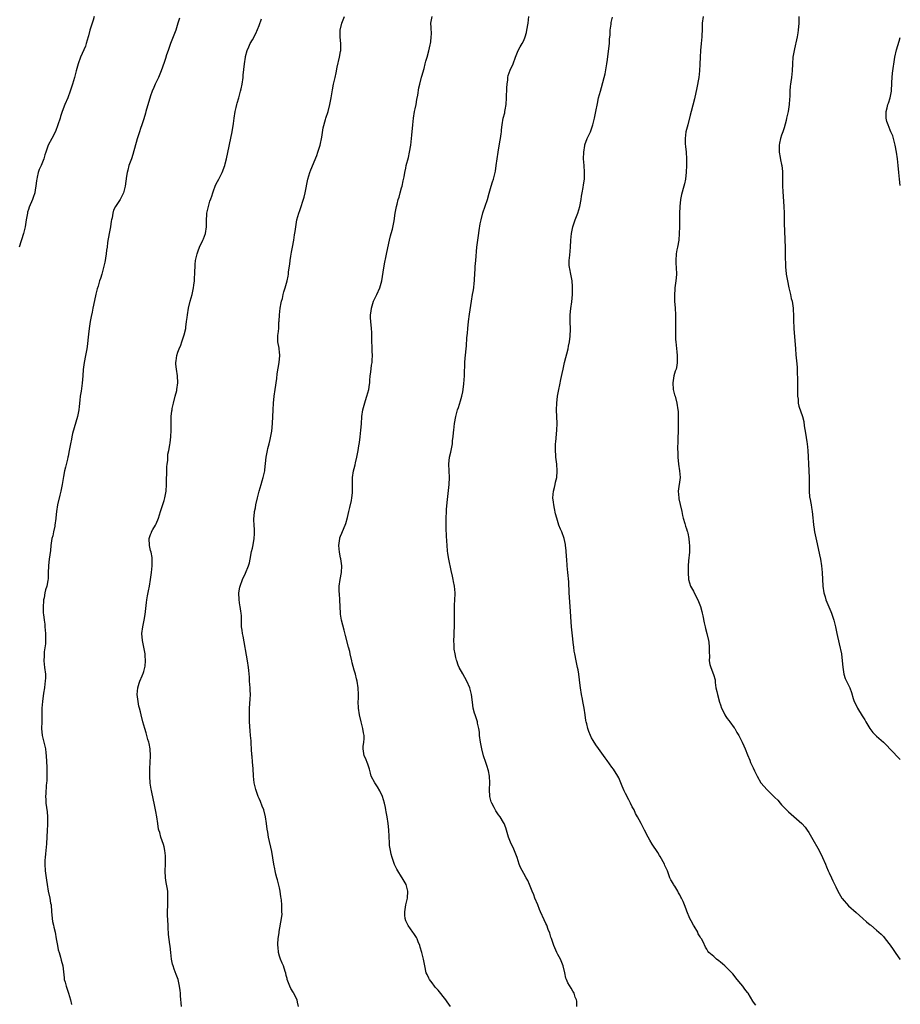
# Model space of a CAD drawing. Units: inches. Extents: x 2637000 to 2640000, y 1509000 to 1512000.
# Drawn here: x 2639740 to 2640000, y 1510120 to 1510410 of the extents above; entities that cross this region are included whole.
import ezdxf

# ---------------------------------------------------------------- set-up
doc = ezdxf.new("R2010")
doc.units = ezdxf.units.IN
doc.header["$MEASUREMENT"] = 0
doc.layers.add('LD26371509_10ft', color=101, linetype='Continuous')

msp = doc.modelspace()

# ---------------------------------------------------------------- linework, layer by layer
at = {"layer": 'LD26371509_10ft'}
for points, elevation in [([(2639762.32, 1510411), (2639762.05, 1510409.94), (2639761.75, 1510409), (2639761.13, 1510407), (2639760.67, 1510405.33), (2639760.59, 1510405), (2639760.02, 1510403), (2639759.76, 1510402.23), (2639758.38, 1510399), (2639757.62, 1510397), (2639757.03, 1510394.97), (2639756.53, 1510393), (2639755.98, 1510391), (2639755.33, 1510389), (2639754.55, 1510387), (2639753.73, 1510385), (2639752.96, 1510383), (2639752.48, 1510381.52), (2639752.29, 1510381), (2639751.65, 1510379), (2639750.93, 1510377.07), (2639749.86, 1510375), (2639748.79, 1510373), (2639748.1, 1510371), (2639747.85, 1510370.15), (2639747.55, 1510369), (2639746.72, 1510367), (2639746.15, 1510365.85), (2639745.86, 1510365), (2639745.59, 1510363.59), (2639745.42, 1510363), (2639745.36, 1510362.64), (2639745.18, 1510361), (2639745, 1510359.84), (2639744.84, 1510359), (2639744.41, 1510357.59), (2639744.15, 1510357), (2639743.22, 1510354.78), (2639743, 1510354.03), (2639742.75, 1510353.25), (2639742.68, 1510353), (2639742.3, 1510351), (2639742, 1510349), (2639741.55, 1510347), (2639740.28, 1510343)], 9830), ([(2639787.47, 1510410.53), (2639787.06, 1510409), (2639786.4, 1510407), (2639785.65, 1510405), (2639784.84, 1510403), (2639784.13, 1510401), (2639783.71, 1510399.71), (2639783.39, 1510398.61), (2639783, 1510397.43), (2639782.14, 1510395), (2639781.33, 1510393), (2639781, 1510392.36), (2639780.36, 1510391), (2639779.93, 1510390.07), (2639779.48, 1510389), (2639779, 1510387.55), (2639777.62, 1510383), (2639777.49, 1510382.51), (2639777, 1510380.83), (2639776.45, 1510379), (2639776.06, 1510377.94), (2639775.76, 1510377), (2639775.07, 1510374.93), (2639773.75, 1510370.25), (2639773.32, 1510369), (2639773, 1510368), (2639772.62, 1510367), (2639772.29, 1510365.71), (2639772.07, 1510365), (2639771.87, 1510363.87), (2639771.5, 1510361), (2639771, 1510359), (2639769.99, 1510357), (2639768.69, 1510355), (2639768.09, 1510353.91), (2639767.82, 1510353), (2639767.62, 1510351.62), (2639767.47, 1510351), (2639767.4, 1510350.6), (2639767.17, 1510349), (2639766.78, 1510347), (2639766.34, 1510344.34), (2639766.2, 1510343), (2639766.03, 1510342.03), (2639765.93, 1510341), (2639765.69, 1510339.69), (2639765.6, 1510339), (2639765.5, 1510338.5), (2639765.15, 1510337), (2639764.6, 1510335), (2639764.26, 1510333.74), (2639763.98, 1510333), (2639763.51, 1510331.51), (2639763.28, 1510330.72), (2639762.86, 1510329.14), (2639762.16, 1510325.84), (2639762, 1510325), (2639761.75, 1510323.75), (2639761.45, 1510322.55), (2639761.17, 1510321), (2639760.86, 1510319), (2639760.66, 1510317.34), (2639760.29, 1510313.71), (2639760.18, 1510313), (2639759.96, 1510311.96), (2639759.81, 1510311), (2639759.43, 1510309), (2639759.16, 1510306.84), (2639759.04, 1510305), (2639758.84, 1510302.84), (2639758.51, 1510300.51), (2639758.27, 1510299), (2639758.13, 1510297.87), (2639757.93, 1510295.93), (2639757.81, 1510295), (2639757.4, 1510293), (2639756, 1510288), (2639755.76, 1510287), (2639755.68, 1510286.32), (2639755.34, 1510285), (2639755, 1510283), (2639754.66, 1510281.34), (2639754.6, 1510281), (2639754.49, 1510280.49), (2639753.9, 1510278.1), (2639753.65, 1510277), (2639753.36, 1510275.36), (2639753.24, 1510274.76), (2639752.96, 1510273), (2639752.54, 1510271), (2639752.2, 1510269.8), (2639751.52, 1510267), (2639751.26, 1510265), (2639751.1, 1510263.1), (2639751.1, 1510262.9), (2639750.81, 1510261), (2639750.72, 1510260.72), (2639750.36, 1510259), (2639750.16, 1510257.84), (2639749.93, 1510257), (2639749.63, 1510255), (2639749.47, 1510253.46), (2639749.14, 1510251), (2639748.93, 1510249.07), (2639748.9, 1510248.9), (2639748.83, 1510247), (2639748.79, 1510245.21), (2639748.69, 1510244.69), (2639748.4, 1510243), (2639748.05, 1510241.95), (2639747.84, 1510241), (2639747.58, 1510239.58), (2639747.44, 1510239), (2639747.39, 1510238.61), (2639747.28, 1510237), (2639747.35, 1510235.35), (2639747.35, 1510235), (2639747.38, 1510234.62), (2639747.58, 1510233), (2639747.77, 1510231.77), (2639747.84, 1510231), (2639748, 1510229), (2639747.97, 1510227.97), (2639748, 1510227), (2639747.97, 1510226.03), (2639747.67, 1510223.67), (2639747.62, 1510223), (2639747.6, 1510222.4), (2639747.53, 1510221), (2639747.74, 1510219), (2639747.99, 1510217), (2639747.99, 1510215.99), (2639747.93, 1510215), (2639747.78, 1510214.22), (2639747.68, 1510213), (2639747.47, 1510211.47), (2639747.09, 1510209), (2639746.92, 1510207), (2639746.91, 1510203), (2639746.86, 1510201), (2639747.01, 1510199), (2639747.5, 1510197), (2639747.84, 1510195.84), (2639748.01, 1510195), (2639748.13, 1510193.87), (2639748.26, 1510193), (2639748.39, 1510189.61), (2639748.38, 1510188.38), (2639748.41, 1510187), (2639748.38, 1510185.62), (2639748.33, 1510185), (2639748.23, 1510184.23), (2639748.11, 1510181.89), (2639748.03, 1510181), (2639748.08, 1510180.08), (2639748.13, 1510179), (2639748.29, 1510177.71), (2639748.49, 1510176.49), (2639748.61, 1510175), (2639748.58, 1510173.42), (2639748.6, 1510173), (2639748.59, 1510172.59), (2639748.49, 1510171), (2639748.33, 1510167), (2639748.01, 1510164.01), (2639747.87, 1510163), (2639747.83, 1510162.17), (2639747.8, 1510161), (2639747.95, 1510159), (2639748.28, 1510156.28), (2639748.46, 1510155), (2639748.82, 1510153), (2639749.27, 1510151), (2639749.53, 1510149.53), (2639749.64, 1510149), (2639749.82, 1510147), (2639749.93, 1510146.07), (2639750.01, 1510145), (2639750.12, 1510144.12), (2639750.39, 1510143), (2639750.46, 1510142.46), (2639750.82, 1510141), (2639751.14, 1510139), (2639751.51, 1510137), (2639751.79, 1510135.79), (2639752, 1510135), (2639752.44, 1510133.56), (2639752.68, 1510132.68), (2639753.08, 1510131), (2639753.48, 1510127.48), (2639753.55, 1510127), (2639753.79, 1510126.21), (2639754.11, 1510125), (2639754.81, 1510123), (2639755.36, 1510121), (2639755.65, 1510119.65)], 9840), ([(2639788.1, 1510119), (2639787.85, 1510122.15), (2639787.79, 1510123), (2639787.72, 1510123.72), (2639787.56, 1510125), (2639787.09, 1510127), (2639786.51, 1510128.51), (2639785.99, 1510130.01), (2639785.62, 1510131), (2639785.5, 1510131.5), (2639785.19, 1510133), (2639784.97, 1510135), (2639784.79, 1510136.79), (2639784.69, 1510137.31), (2639784.29, 1510140.29), (2639784.24, 1510141), (2639784.22, 1510141.78), (2639784.13, 1510143), (2639784.01, 1510145.99), (2639784.01, 1510147), (2639784.04, 1510149), (2639784.12, 1510151), (2639784.06, 1510152.06), (2639784.05, 1510153), (2639783.88, 1510154.12), (2639783.59, 1510155.59), (2639783.36, 1510157), (2639783.28, 1510159), (2639783.4, 1510161), (2639783.41, 1510162.59), (2639783.43, 1510163), (2639783.42, 1510163.42), (2639783.23, 1510165), (2639783, 1510166.11), (2639782.82, 1510166.82), (2639782.01, 1510169), (2639781.7, 1510170.3), (2639781.47, 1510171), (2639781.36, 1510171.36), (2639781.15, 1510173), (2639780.84, 1510175), (2639780.56, 1510176.56), (2639780.49, 1510177), (2639780.09, 1510179), (2639779.87, 1510179.87), (2639779.3, 1510182.7), (2639779.16, 1510183.16), (2639778.9, 1510184.9), (2639778.77, 1510187), (2639778.81, 1510189.19), (2639778.9, 1510191), (2639778.95, 1510192.95), (2639778.83, 1510195), (2639778.56, 1510196.56), (2639778.44, 1510197), (2639778.2, 1510197.8), (2639777.71, 1510199.71), (2639777.27, 1510201), (2639776.69, 1510203), (2639776.22, 1510205), (2639776.02, 1510205.98), (2639775.77, 1510207), (2639775.56, 1510207.56), (2639775.34, 1510209), (2639775.06, 1510211.06), (2639775.2, 1510213), (2639775.63, 1510214.37), (2639775.85, 1510215), (2639776.56, 1510216.56), (2639776.74, 1510217), (2639776.79, 1510217.21), (2639777, 1510217.83), (2639777.34, 1510219), (2639777.39, 1510219.39), (2639777.53, 1510221), (2639777.43, 1510222.57), (2639777.42, 1510223), (2639777.04, 1510225), (2639776.6, 1510227), (2639776.44, 1510229), (2639776.67, 1510231), (2639777.08, 1510233), (2639777.35, 1510234.65), (2639777.78, 1510238.22), (2639777.9, 1510239), (2639778.11, 1510240.11), (2639778.34, 1510241.66), (2639778.63, 1510243), (2639779.01, 1510245), (2639779.27, 1510247), (2639779.42, 1510249), (2639779.43, 1510251), (2639779.41, 1510251.41), (2639779.15, 1510253), (2639779, 1510253.55), (2639778.65, 1510255), (2639778.57, 1510257), (2639779, 1510258.27), (2639779.23, 1510258.77), (2639779.3, 1510259), (2639779.66, 1510259.66), (2639780.45, 1510261), (2639780.63, 1510261.37), (2639781.3, 1510263), (2639781.92, 1510265), (2639783, 1510268.26), (2639783.21, 1510269), (2639783.5, 1510270.5), (2639783.58, 1510271), (2639783.71, 1510273), (2639783.68, 1510274.32), (2639783.7, 1510275), (2639783.75, 1510275.75), (2639783.75, 1510277), (2639783.78, 1510278.22), (2639783.87, 1510279), (2639784.03, 1510280.03), (2639784.1, 1510281.9), (2639784.36, 1510283), (2639784.69, 1510284.69), (2639784.74, 1510285.26), (2639784.95, 1510287), (2639785.07, 1510289), (2639785.1, 1510293), (2639785.29, 1510294.71), (2639785.31, 1510295), (2639785.37, 1510295.37), (2639785.74, 1510297), (2639786.27, 1510299), (2639786.7, 1510300.7), (2639786.76, 1510301), (2639787.04, 1510303), (2639786.94, 1510305.06), (2639786.61, 1510307), (2639786.44, 1510308.44), (2639786.43, 1510309), (2639786.51, 1510309.49), (2639786.69, 1510311), (2639787, 1510311.98), (2639787.42, 1510313), (2639787.91, 1510314.09), (2639788.23, 1510315), (2639788.9, 1510317.1), (2639789.34, 1510319), (2639789.37, 1510319.37), (2639789.62, 1510321), (2639789.78, 1510322.22), (2639789.84, 1510323), (2639790.18, 1510325), (2639790.68, 1510327), (2639791.22, 1510329), (2639791.65, 1510331), (2639791.77, 1510331.77), (2639791.92, 1510333), (2639791.95, 1510334.05), (2639792.04, 1510335), (2639792.08, 1510336.08), (2639792.09, 1510337), (2639792.18, 1510337.82), (2639792.28, 1510339), (2639792.62, 1510340.62), (2639792.7, 1510341), (2639793, 1510341.89), (2639793.43, 1510343), (2639794.41, 1510345), (2639794.58, 1510345.42), (2639795.18, 1510347), (2639795.5, 1510349), (2639795.48, 1510350.52), (2639795.54, 1510353), (2639795.87, 1510354.13), (2639796.02, 1510355), (2639796.5, 1510356.5), (2639796.78, 1510357.22), (2639797, 1510358), (2639797.32, 1510359), (2639797.55, 1510359.55), (2639798.07, 1510361), (2639798.34, 1510361.66), (2639799.12, 1510363), (2639800.13, 1510365), (2639800.85, 1510367), (2639801, 1510367.57), (2639801.33, 1510369), (2639803.01, 1510377), (2639803.4, 1510379.4), (2639803.6, 1510381), (2639803.93, 1510383), (2639804.2, 1510384.2), (2639804.41, 1510385), (2639804.55, 1510385.45), (2639804.96, 1510387), (2639805.52, 1510389), (2639805.66, 1510389.66), (2639806, 1510391), (2639806.29, 1510393), (2639806.33, 1510393.67), (2639806.66, 1510397), (2639806.95, 1510398.95), (2639807, 1510399.2), (2639807.49, 1510401), (2639807.94, 1510402.06), (2639808.37, 1510403), (2639809, 1510404.12), (2639810, 1510406), (2639811, 1510408.38), (2639811.73, 1510410.27)], 9850), ([(2639822.61, 1510119), (2639822.28, 1510120.28), (2639822.18, 1510121), (2639821.11, 1510123.11), (2639821, 1510123.27), (2639820.35, 1510124.35), (2639820.03, 1510125), (2639819.28, 1510127), (2639819.25, 1510127.25), (2639819, 1510128.17), (2639818.84, 1510128.84), (2639818.68, 1510129.32), (2639818.18, 1510131), (2639817.83, 1510131.83), (2639817.31, 1510133), (2639817, 1510133.9), (2639816.69, 1510135), (2639816.57, 1510136.57), (2639816.53, 1510137), (2639816.5, 1510137.5), (2639816.64, 1510139), (2639816.87, 1510140.87), (2639816.86, 1510141.14), (2639817.57, 1510145), (2639817.74, 1510146.26), (2639817.73, 1510147), (2639817.65, 1510147.65), (2639817.68, 1510149), (2639817.59, 1510150.41), (2639817.48, 1510151), (2639817.39, 1510151.39), (2639817.18, 1510153), (2639817, 1510153.98), (2639816.41, 1510156.41), (2639816.22, 1510157), (2639815.93, 1510158.07), (2639815.72, 1510159), (2639815.61, 1510159.61), (2639815.31, 1510161), (2639814.7, 1510164.7), (2639813.76, 1510169), (2639813.51, 1510170.49), (2639813.34, 1510171.34), (2639813.15, 1510173), (2639812.85, 1510175), (2639812.34, 1510177), (2639811.91, 1510178.09), (2639811.44, 1510179.44), (2639811, 1510180.37), (2639810.73, 1510181), (2639810.03, 1510183), (2639809.56, 1510185), (2639809.34, 1510187), (2639809.22, 1510189.22), (2639809.07, 1510191.07), (2639808.9, 1510192.9), (2639808.86, 1510193.14), (2639808.72, 1510195), (2639808.63, 1510196.63), (2639808.63, 1510197.37), (2639808.49, 1510199), (2639808.33, 1510200.33), (2639808.16, 1510203), (2639808.16, 1510204.16), (2639808.13, 1510205), (2639808.14, 1510205.86), (2639808.19, 1510207), (2639808.35, 1510209.65), (2639808.41, 1510211), (2639808.36, 1510212.36), (2639808.36, 1510213), (2639808.17, 1510215), (2639808.11, 1510216.11), (2639807.91, 1510218.09), (2639807.87, 1510219), (2639807.6, 1510221), (2639806.27, 1510228.27), (2639806.09, 1510229), (2639805.98, 1510229.98), (2639805.83, 1510231), (2639805.79, 1510231.79), (2639805.81, 1510233), (2639805.8, 1510234.2), (2639805.7, 1510235), (2639805.58, 1510235.58), (2639805.38, 1510237), (2639805.35, 1510237.35), (2639805.07, 1510239), (2639805.05, 1510241), (2639805.35, 1510242.65), (2639805.43, 1510243), (2639806.13, 1510245), (2639807, 1510246.79), (2639807.88, 1510249), (2639808.12, 1510249.88), (2639808.38, 1510251), (2639808.78, 1510253.22), (2639809, 1510254.22), (2639809.19, 1510255.19), (2639809.51, 1510257), (2639809.58, 1510258.42), (2639809.64, 1510259), (2639809.66, 1510259.66), (2639809.54, 1510261), (2639809.42, 1510262.58), (2639809.44, 1510263), (2639809.5, 1510263.5), (2639809.63, 1510265), (2639809.88, 1510266.12), (2639810.05, 1510267), (2639810.52, 1510269), (2639811.03, 1510271), (2639811.58, 1510273), (2639811.9, 1510274.1), (2639812.19, 1510275), (2639812.66, 1510277), (2639812.7, 1510277.3), (2639813.09, 1510281), (2639813.42, 1510283), (2639813.58, 1510283.58), (2639813.91, 1510285), (2639814.25, 1510286.25), (2639814.74, 1510288.74), (2639814.94, 1510291), (2639815.08, 1510295), (2639815.22, 1510297), (2639815.47, 1510299), (2639815.76, 1510301), (2639816.2, 1510304.2), (2639816.35, 1510305.65), (2639816.92, 1510308.92), (2639816.92, 1510309.08), (2639817, 1510309.95), (2639817.05, 1510311.05), (2639817, 1510312.1), (2639816.93, 1510312.93), (2639816.85, 1510313.15), (2639816.52, 1510315), (2639816.53, 1510316.53), (2639816.5, 1510317), (2639816.64, 1510317.36), (2639816.75, 1510319), (2639816.8, 1510320.8), (2639816.9, 1510321.1), (2639817, 1510323), (2639817.21, 1510325), (2639817.48, 1510326.52), (2639817.58, 1510327), (2639817.84, 1510327.84), (2639818.09, 1510329), (2639818.24, 1510329.76), (2639818.69, 1510331), (2639819.26, 1510333), (2639819.59, 1510334.41), (2639819.65, 1510335), (2639819.69, 1510335.69), (2639820.03, 1510337.97), (2639820.12, 1510339), (2639820.35, 1510340.35), (2639820.5, 1510341.5), (2639820.83, 1510343), (2639821.21, 1510345), (2639821.44, 1510346.57), (2639821.62, 1510347.62), (2639821.79, 1510349), (2639822.15, 1510351), (2639822.73, 1510353), (2639823, 1510353.78), (2639824.28, 1510357.72), (2639824.59, 1510359), (2639825.39, 1510363), (2639825.97, 1510365), (2639826.23, 1510365.77), (2639827.96, 1510370.04), (2639828.3, 1510371), (2639828.94, 1510373), (2639829.45, 1510375.45), (2639829.87, 1510378.13), (2639830.6, 1510380.6), (2639830.7, 1510381), (2639831.3, 1510383), (2639831.81, 1510385), (2639832.19, 1510387), (2639832.6, 1510389.4), (2639832.92, 1510391), (2639833.36, 1510393), (2639833.67, 1510394.33), (2639834.02, 1510396.02), (2639834.69, 1510399), (2639835, 1510400.67), (2639835.06, 1510401), (2639835.09, 1510403), (2639834.89, 1510404.89), (2639834.88, 1510407), (2639835.33, 1510409), (2639836.12, 1510411)], 9860), ([(2639867.41, 1510119), (2639866.44, 1510120.44), (2639866.04, 1510121), (2639863.81, 1510123.81), (2639863, 1510124.68), (2639862.73, 1510125), (2639862, 1510126), (2639861.21, 1510127), (2639861, 1510127.4), (2639860.49, 1510128.49), (2639860.27, 1510129), (2639859.81, 1510131), (2639859.41, 1510133), (2639858.93, 1510135), (2639858.49, 1510136.49), (2639858.32, 1510137), (2639857.85, 1510138.15), (2639857.53, 1510139), (2639857.37, 1510139.37), (2639857, 1510139.95), (2639856.58, 1510140.58), (2639856.29, 1510141), (2639854.9, 1510142.9), (2639854.25, 1510144.25), (2639854.01, 1510145), (2639853.99, 1510146.01), (2639853.91, 1510147), (2639854.27, 1510149), (2639854.68, 1510151), (2639854.78, 1510153), (2639854.31, 1510155), (2639853.19, 1510157), (2639853, 1510157.26), (2639851.87, 1510159), (2639851.55, 1510159.55), (2639850.92, 1510160.92), (2639850.19, 1510163), (2639849.93, 1510163.93), (2639849.68, 1510165), (2639849.45, 1510166.55), (2639849.39, 1510167), (2639849.4, 1510167.4), (2639849.28, 1510169), (2639849.3, 1510169.3), (2639849.18, 1510171), (2639849.18, 1510171.18), (2639849, 1510173), (2639848.74, 1510175), (2639848.45, 1510176.45), (2639848.39, 1510177), (2639848.25, 1510177.75), (2639847.95, 1510179), (2639847.33, 1510181), (2639846.59, 1510182.59), (2639845.85, 1510183.85), (2639845.05, 1510185), (2639844.05, 1510187), (2639843.81, 1510187.81), (2639843.52, 1510189), (2639843, 1510190.5), (2639842.31, 1510192.31), (2639841.92, 1510193), (2639841.71, 1510194.29), (2639841.62, 1510195), (2639841.66, 1510195.66), (2639841.9, 1510197), (2639842, 1510198), (2639841.94, 1510199), (2639841.76, 1510199.76), (2639841.6, 1510201), (2639841.09, 1510203), (2639840.62, 1510205), (2639840.33, 1510207), (2639840.23, 1510209), (2639840.27, 1510209.73), (2639840.27, 1510211), (2639840.21, 1510213), (2639839.9, 1510215), (2639839.7, 1510215.7), (2639839.36, 1510217), (2639839, 1510218.23), (2639838.42, 1510220.42), (2639838.31, 1510221), (2639837.82, 1510223), (2639837.68, 1510223.68), (2639837.33, 1510225), (2639836.48, 1510228.48), (2639836.01, 1510229.99), (2639835.25, 1510233), (2639835, 1510234.74), (2639834.97, 1510235), (2639834.87, 1510236.87), (2639834.78, 1510239), (2639834.69, 1510240.69), (2639834.61, 1510241.39), (2639834.6, 1510243), (2639834.88, 1510245), (2639835.3, 1510247), (2639835.4, 1510249), (2639835.07, 1510251.07), (2639835, 1510251.32), (2639834.64, 1510253), (2639834.45, 1510255), (2639834.75, 1510257), (2639834.8, 1510257.2), (2639835, 1510257.75), (2639835.37, 1510258.63), (2639836.51, 1510261.49), (2639837, 1510263.29), (2639837.42, 1510265), (2639837.77, 1510266.23), (2639838.21, 1510268.21), (2639838.36, 1510269), (2639838.49, 1510270.49), (2639838.51, 1510271), (2639838.47, 1510273), (2639838.5, 1510273.5), (2639838.53, 1510275), (2639838.83, 1510277), (2639839, 1510277.72), (2639839.27, 1510278.73), (2639839.38, 1510279.38), (2639839.76, 1510281), (2639839.98, 1510282.02), (2639840.17, 1510283), (2639840.41, 1510284.41), (2639840.6, 1510285.4), (2639840.79, 1510287), (2639840.99, 1510289.01), (2639841.13, 1510290.87), (2639841.25, 1510293), (2639841.55, 1510295), (2639842.3, 1510297.7), (2639842.75, 1510299), (2639843, 1510299.96), (2639843.3, 1510301), (2639843.53, 1510302.47), (2639843.59, 1510303), (2639843.62, 1510303.62), (2639843.76, 1510305), (2639843.91, 1510306.09), (2639844.15, 1510308.15), (2639844.27, 1510309), (2639844.34, 1510309.66), (2639844.38, 1510311), (2639844.31, 1510312.31), (2639844.3, 1510313.7), (2639844.24, 1510315), (2639844.21, 1510316.21), (2639844.21, 1510317), (2639844.17, 1510317.83), (2639844.09, 1510319), (2639843.9, 1510321), (2639843.86, 1510322.14), (2639843.87, 1510323), (2639844.05, 1510324.05), (2639844.16, 1510325), (2639844.32, 1510325.68), (2639844.75, 1510327), (2639845, 1510327.64), (2639845.66, 1510329), (2639846.53, 1510331), (2639847.12, 1510333), (2639847.58, 1510335.58), (2639847.96, 1510338.04), (2639848.42, 1510340.42), (2639848.59, 1510341.41), (2639849.46, 1510345), (2639849.74, 1510346.26), (2639849.96, 1510347), (2639850.28, 1510348.28), (2639850.77, 1510350.77), (2639851.12, 1510353), (2639851.49, 1510355), (2639851.64, 1510355.64), (2639852, 1510357), (2639852.26, 1510357.74), (2639852.57, 1510359), (2639853, 1510360.47), (2639853.13, 1510361), (2639853.45, 1510362.55), (2639853.73, 1510363.73), (2639853.94, 1510365), (2639854.23, 1510366.23), (2639854.37, 1510367), (2639855, 1510369.36), (2639855.35, 1510371), (2639855.68, 1510373), (2639856.03, 1510376.03), (2639856.26, 1510379), (2639856.46, 1510381), (2639856.82, 1510383), (2639857, 1510383.78), (2639857.25, 1510385), (2639857.52, 1510386.48), (2639857.79, 1510387.79), (2639858.08, 1510389.92), (2639858.33, 1510391), (2639858.89, 1510393.11), (2639859, 1510393.42), (2639859.62, 1510395.62), (2639859.98, 1510397), (2639860.17, 1510397.83), (2639860.51, 1510399), (2639861, 1510400.85), (2639861.37, 1510402.63), (2639861.46, 1510403), (2639861.56, 1510403.56), (2639861.75, 1510405), (2639861.77, 1510405.77), (2639861.7, 1510407.7), (2639861.58, 1510409), (2639861.99, 1510411)], 9870), ([(2639904.61, 1510119), (2639904.65, 1510120.65), (2639904.54, 1510121), (2639904.19, 1510121.81), (2639903.84, 1510123), (2639903.51, 1510123.51), (2639903, 1510124.45), (2639901.99, 1510125.99), (2639901.64, 1510127), (2639901.44, 1510127.43), (2639901.09, 1510129), (2639900.58, 1510131), (2639899.8, 1510133), (2639899, 1510134.39), (2639898.72, 1510135), (2639897.87, 1510137), (2639897.23, 1510138.77), (2639897.13, 1510139.13), (2639897, 1510139.49), (2639896.66, 1510140.66), (2639896.21, 1510141.79), (2639895.78, 1510143), (2639895.53, 1510143.53), (2639895, 1510144.61), (2639893.94, 1510147), (2639893.68, 1510147.68), (2639893.12, 1510149), (2639892.31, 1510151), (2639891.98, 1510151.98), (2639891.5, 1510153), (2639890.69, 1510155), (2639890.16, 1510156.16), (2639889.74, 1510157), (2639889, 1510158.3), (2639888.07, 1510160.07), (2639887.68, 1510161), (2639887.02, 1510162.98), (2639886.48, 1510164.48), (2639885.89, 1510165.89), (2639885.31, 1510167), (2639884.47, 1510169), (2639883.93, 1510171), (2639883.72, 1510171.72), (2639883.21, 1510173), (2639883, 1510173.34), (2639882.02, 1510175), (2639881.59, 1510175.59), (2639881, 1510176.43), (2639880.78, 1510176.78), (2639880.28, 1510177.72), (2639879.57, 1510179), (2639879.43, 1510179.43), (2639878.96, 1510180.96), (2639878.91, 1510183), (2639879.01, 1510185), (2639878.89, 1510187), (2639878.57, 1510188.57), (2639878.11, 1510190.11), (2639877.81, 1510191), (2639877.17, 1510193), (2639876.66, 1510195), (2639876.27, 1510197), (2639876, 1510199), (2639875.93, 1510199.93), (2639875.77, 1510201), (2639875.38, 1510202.62), (2639875.33, 1510203), (2639875.26, 1510203.26), (2639874.63, 1510205), (2639874.51, 1510205.49), (2639874.09, 1510207), (2639873.94, 1510207.94), (2639873.66, 1510210.34), (2639873.57, 1510211), (2639873.47, 1510211.47), (2639873.1, 1510213), (2639872.25, 1510215), (2639871, 1510217.11), (2639869.97, 1510219), (2639869.65, 1510219.65), (2639869.25, 1510221), (2639869.17, 1510221.17), (2639869, 1510222), (2639868.77, 1510223), (2639868.46, 1510224.46), (2639868.44, 1510225), (2639868.45, 1510225.55), (2639868.37, 1510227), (2639868.44, 1510228.44), (2639868.46, 1510229.54), (2639868.56, 1510231), (2639868.58, 1510232.58), (2639868.55, 1510233.45), (2639868.55, 1510235), (2639868.59, 1510236.59), (2639868.58, 1510237.42), (2639868.68, 1510239), (2639868.75, 1510240.75), (2639868.75, 1510241), (2639868.6, 1510243), (2639868.32, 1510244.32), (2639868.22, 1510245), (2639868.03, 1510245.97), (2639867.61, 1510247.61), (2639866.9, 1510251), (2639866.64, 1510252.64), (2639866.55, 1510253.45), (2639866.41, 1510255), (2639866.35, 1510256.35), (2639866.22, 1510257.78), (2639866.14, 1510260.14), (2639866.08, 1510261), (2639866.1, 1510263), (2639866.22, 1510265), (2639866.27, 1510265.73), (2639866.56, 1510268.56), (2639866.6, 1510269.4), (2639866.97, 1510272.97), (2639867.07, 1510275), (2639866.97, 1510276.97), (2639866.9, 1510279), (2639867.15, 1510281), (2639867.53, 1510282.47), (2639867.99, 1510285), (2639868.04, 1510285.96), (2639868.18, 1510287), (2639868.32, 1510288.32), (2639868.36, 1510289), (2639868.62, 1510291), (2639868.99, 1510292.99), (2639869.5, 1510295), (2639869.72, 1510295.72), (2639870.35, 1510297.65), (2639870.7, 1510299), (2639871, 1510300.34), (2639871.13, 1510301), (2639871.34, 1510302.66), (2639871.51, 1510305), (2639871.54, 1510306.46), (2639871.65, 1510307.65), (2639871.67, 1510309), (2639871.74, 1510310.26), (2639872.11, 1510313.89), (2639872.26, 1510316.26), (2639872.39, 1510317.61), (2639872.49, 1510319), (2639872.71, 1510321), (2639873, 1510323.2), (2639873.58, 1510327), (2639873.93, 1510329), (2639874.11, 1510329.89), (2639874.27, 1510331), (2639874.37, 1510332.37), (2639874.45, 1510333), (2639874.49, 1510333.51), (2639874.53, 1510335), (2639874.63, 1510336.63), (2639874.7, 1510337.3), (2639874.84, 1510339), (2639875.2, 1510343), (2639875.62, 1510346.38), (2639875.89, 1510347.89), (2639876.18, 1510349.82), (2639876.4, 1510351), (2639876.89, 1510353.11), (2639878.33, 1510357), (2639878.85, 1510358.85), (2639879.41, 1510361), (2639879.78, 1510362.22), (2639880.04, 1510363), (2639880.64, 1510365.36), (2639880.9, 1510367), (2639881.47, 1510371), (2639881.97, 1510374.02), (2639882.16, 1510375), (2639882.37, 1510376.37), (2639882.44, 1510377), (2639882.45, 1510377.56), (2639882.63, 1510379), (2639882.96, 1510381), (2639883.38, 1510382.62), (2639883.45, 1510383), (2639883.51, 1510383.51), (2639883.8, 1510385), (2639883.92, 1510387), (2639883.96, 1510387.96), (2639883.97, 1510389), (2639884.02, 1510389.98), (2639884.09, 1510391), (2639884.29, 1510392.29), (2639884.35, 1510393), (2639884.43, 1510393.57), (2639885, 1510395.15), (2639885.88, 1510397), (2639886.59, 1510399), (2639887.37, 1510401), (2639887.98, 1510402.02), (2639888.53, 1510403), (2639889, 1510403.9), (2639889.43, 1510405), (2639889.77, 1510406.23), (2639889.95, 1510407), (2639890.26, 1510409), (2639890.46, 1510411)], 9880), ([(2639957.39, 1510119.39), (2639957, 1510119.91), (2639956.56, 1510120.56), (2639955.13, 1510123), (2639955, 1510123.18), (2639954.18, 1510124.18), (2639953.59, 1510125), (2639953, 1510125.76), (2639951.88, 1510127), (2639951.47, 1510127.47), (2639951, 1510128.21), (2639950.62, 1510128.62), (2639950.32, 1510129), (2639949.66, 1510129.66), (2639949, 1510130.35), (2639948.31, 1510131), (2639947.58, 1510131.58), (2639947, 1510132.1), (2639946.47, 1510132.47), (2639945.78, 1510133), (2639945, 1510133.74), (2639943.59, 1510135), (2639943.31, 1510135.31), (2639943, 1510135.93), (2639942.55, 1510136.55), (2639941.88, 1510138.12), (2639941.4, 1510139), (2639941.21, 1510139.21), (2639941, 1510139.59), (2639940.46, 1510140.46), (2639940.3, 1510141), (2639939.26, 1510142.74), (2639939.05, 1510143.05), (2639938.32, 1510144.32), (2639937.98, 1510145), (2639937.1, 1510147.1), (2639937, 1510147.4), (2639936.54, 1510148.54), (2639936.39, 1510149), (2639935.98, 1510150.02), (2639935.53, 1510151), (2639935.31, 1510151.31), (2639935, 1510151.97), (2639934.59, 1510152.59), (2639934.39, 1510153), (2639933.49, 1510154.51), (2639933.17, 1510155), (2639933, 1510155.35), (2639932.38, 1510156.38), (2639932.11, 1510157), (2639931.33, 1510159), (2639931.25, 1510159.25), (2639930.63, 1510160.63), (2639930.45, 1510161), (2639929.24, 1510163.24), (2639929, 1510163.61), (2639928.48, 1510164.48), (2639926.86, 1510166.86), (2639926.12, 1510168.12), (2639925.63, 1510169), (2639924.58, 1510171), (2639923.57, 1510173), (2639923, 1510174.08), (2639922.54, 1510175), (2639921.96, 1510175.96), (2639921.5, 1510177), (2639921, 1510177.94), (2639920.46, 1510179), (2639919.94, 1510179.94), (2639919, 1510181.89), (2639918.6, 1510182.6), (2639917.97, 1510183.97), (2639917.59, 1510185), (2639917, 1510186.43), (2639916.71, 1510187), (2639915.44, 1510189), (2639915, 1510189.63), (2639913.54, 1510191.54), (2639913, 1510192.34), (2639911, 1510195.07), (2639910.24, 1510196.24), (2639909.46, 1510197.46), (2639909, 1510198.3), (2639908.67, 1510199), (2639908.18, 1510200.18), (2639907.93, 1510201), (2639907.59, 1510202.41), (2639907.42, 1510203), (2639907.34, 1510203.35), (2639907.1, 1510205), (2639906.84, 1510207), (2639906.53, 1510208.53), (2639906.46, 1510209), (2639906.33, 1510209.67), (2639906.03, 1510211), (2639905.68, 1510213), (2639905.49, 1510214.51), (2639905.4, 1510215.4), (2639905.21, 1510217), (2639905, 1510218.29), (2639904.87, 1510219), (2639904.42, 1510221), (2639904.01, 1510223), (2639903.87, 1510223.87), (2639903.72, 1510225), (2639903.59, 1510226.41), (2639903.44, 1510227.44), (2639903.11, 1510231), (2639902.7, 1510237), (2639902.4, 1510241), (2639902.24, 1510244.24), (2639901.99, 1510247), (2639901.78, 1510249), (2639901.65, 1510251), (2639901.62, 1510251.62), (2639901.5, 1510253.5), (2639901.35, 1510255), (2639901.3, 1510255.3), (2639900.94, 1510257), (2639900.2, 1510259), (2639899.82, 1510259.82), (2639899.38, 1510261), (2639898.73, 1510263), (2639898.36, 1510264.36), (2639898.06, 1510265.94), (2639897.83, 1510267), (2639897.73, 1510267.73), (2639897.6, 1510269), (2639897.76, 1510271), (2639898.04, 1510272.04), (2639898.27, 1510273), (2639898.38, 1510273.62), (2639898.73, 1510275), (2639898.86, 1510276.86), (2639898.86, 1510277), (2639898.72, 1510279), (2639898.49, 1510281), (2639898.46, 1510281.54), (2639898.32, 1510283), (2639898.31, 1510284.31), (2639898.35, 1510285), (2639898.43, 1510285.57), (2639898.74, 1510289), (2639898.8, 1510291), (2639898.67, 1510295), (2639898.74, 1510297), (2639898.97, 1510299), (2639899.34, 1510301), (2639899.65, 1510302.35), (2639899.96, 1510303.96), (2639900.32, 1510305.68), (2639900.57, 1510307), (2639901.01, 1510309), (2639902.05, 1510313), (2639902.19, 1510313.81), (2639902.47, 1510315), (2639902.69, 1510316.69), (2639902.77, 1510318.77), (2639902.68, 1510321), (2639902.7, 1510321.3), (2639902.69, 1510323), (2639902.88, 1510324.88), (2639903.14, 1510326.86), (2639903.34, 1510329), (2639903.36, 1510330.64), (2639903.4, 1510331.4), (2639903.25, 1510333), (2639902.83, 1510335), (2639902.55, 1510336.55), (2639902.44, 1510337), (2639902.39, 1510337.61), (2639902.39, 1510339), (2639902.58, 1510340.58), (2639902.8, 1510343), (2639902.87, 1510345), (2639903.05, 1510347), (2639903.49, 1510349), (2639904.14, 1510351), (2639904.91, 1510353), (2639905.55, 1510355), (2639905.93, 1510357), (2639906, 1510358), (2639906.19, 1510359), (2639906.53, 1510360.53), (2639906.63, 1510361.37), (2639906.94, 1510363), (2639906.94, 1510365.06), (2639906.77, 1510367), (2639906.65, 1510369), (2639906.67, 1510371), (2639906.96, 1510372.96), (2639907, 1510373.11), (2639907.74, 1510375), (2639908.66, 1510377), (2639908.76, 1510377.24), (2639909.29, 1510378.71), (2639909.37, 1510379), (2639909.86, 1510381), (2639910.27, 1510383), (2639910.71, 1510385.29), (2639911.06, 1510387), (2639911.59, 1510389), (2639911.93, 1510390.07), (2639912.73, 1510393), (2639913, 1510394.09), (2639913.23, 1510395.23), (2639913.52, 1510397), (2639913.68, 1510398.32), (2639913.93, 1510399.93), (2639914.26, 1510403), (2639914.31, 1510404.31), (2639914.43, 1510405.57), (2639914.51, 1510407), (2639914.74, 1510408.74), (2639914.77, 1510409.23), (2639915.19, 1510410.81)], 9890), ([(2639941.86, 1510411), (2639941.64, 1510409), (2639941.55, 1510407.55), (2639941.55, 1510407), (2639941.48, 1510405.48), (2639941.49, 1510405), (2639941.32, 1510403), (2639941.11, 1510401), (2639940.99, 1510399), (2639940.95, 1510396.95), (2639940.85, 1510395), (2639940.57, 1510393), (2639940, 1510390), (2639939.32, 1510386.68), (2639938.33, 1510383), (2639938.1, 1510381.9), (2639937.37, 1510379), (2639936.82, 1510377), (2639936.55, 1510375), (2639936.61, 1510373.39), (2639936.69, 1510372.69), (2639936.85, 1510371), (2639936.95, 1510369.05), (2639936.96, 1510367), (2639936.9, 1510365.1), (2639936.67, 1510363), (2639936.38, 1510361.62), (2639936.23, 1510361), (2639935.52, 1510358.48), (2639935.22, 1510357), (2639934.97, 1510355), (2639934.9, 1510352.9), (2639934.9, 1510349), (2639934.84, 1510347), (2639934.67, 1510345), (2639934.32, 1510343), (2639934.14, 1510342.14), (2639933.94, 1510341), (2639933.83, 1510339), (2639933.85, 1510338.15), (2639933.93, 1510337), (2639933.98, 1510335), (2639933.88, 1510333.88), (2639933.83, 1510333), (2639933.64, 1510331.64), (2639933.58, 1510331), (2639933.55, 1510330.45), (2639933.42, 1510329), (2639933.48, 1510327), (2639933.61, 1510325), (2639933.7, 1510323), (2639933.72, 1510321), (2639933.69, 1510317.69), (2639933.73, 1510315.73), (2639933.79, 1510315), (2639933.91, 1510314.09), (2639934.08, 1510312.08), (2639934.21, 1510311), (2639934.24, 1510309), (2639934.09, 1510308.09), (2639933.88, 1510307), (2639933.65, 1510306.35), (2639933.27, 1510305), (2639932.9, 1510303), (2639933.05, 1510301), (2639933.45, 1510299.45), (2639933.59, 1510299), (2639934.13, 1510297), (2639934.44, 1510295), (2639934.48, 1510294.48), (2639934.54, 1510292.54), (2639934.47, 1510289), (2639934.38, 1510286.38), (2639934.39, 1510285), (2639934.37, 1510284.37), (2639934.46, 1510281.54), (2639934.46, 1510281), (2639934.61, 1510279), (2639934.92, 1510277), (2639935.06, 1510275), (2639934.53, 1510271), (2639934.67, 1510269), (2639934.72, 1510268.72), (2639935.1, 1510267.1), (2639935.58, 1510265), (2639935.83, 1510263.83), (2639936.02, 1510263), (2639936.5, 1510261.5), (2639936.7, 1510260.7), (2639937, 1510259.86), (2639937.19, 1510259.19), (2639937.26, 1510259), (2639937.36, 1510258.64), (2639937.7, 1510257), (2639937.78, 1510255.78), (2639937.89, 1510255), (2639937.87, 1510254.13), (2639937.82, 1510253), (2639937.56, 1510250.44), (2639937.46, 1510249), (2639937.44, 1510247.44), (2639937.42, 1510247), (2639937.55, 1510245), (2639938.14, 1510243), (2639939, 1510241.49), (2639939.23, 1510241), (2639940.27, 1510239), (2639941.12, 1510237), (2639941.49, 1510235.49), (2639941.63, 1510235), (2639941.8, 1510234.2), (2639942.14, 1510232.14), (2639942.44, 1510231), (2639942.54, 1510230.54), (2639943.01, 1510229), (2639943.45, 1510227), (2639943.53, 1510226.47), (2639943.68, 1510225), (2639943.63, 1510223.63), (2639943.73, 1510222.27), (2639943.68, 1510221), (2639943.89, 1510219.89), (2639944.13, 1510219), (2639944.97, 1510216.97), (2639945.39, 1510215.39), (2639945.41, 1510215), (2639945.41, 1510214.59), (2639945.63, 1510213), (2639945.92, 1510211.92), (2639946.08, 1510211), (2639946.75, 1510208.75), (2639947, 1510208.01), (2639947.31, 1510207), (2639947.65, 1510206.35), (2639948.29, 1510205), (2639948.54, 1510204.54), (2639949, 1510203.98), (2639949.41, 1510203.41), (2639949.74, 1510203), (2639951, 1510201.23), (2639951.18, 1510201), (2639951.82, 1510199.82), (2639952.4, 1510199), (2639953, 1510197.78), (2639953.41, 1510197), (2639953.89, 1510195.89), (2639954.31, 1510195), (2639955, 1510193.29), (2639955.64, 1510191.64), (2639955.86, 1510191), (2639956.58, 1510189.42), (2639957, 1510188.58), (2639957.55, 1510187.55), (2639957.81, 1510187), (2639958.91, 1510185), (2639959, 1510184.87), (2639960.65, 1510183), (2639963, 1510180.66), (2639963.86, 1510179.86), (2639964.57, 1510179), (2639965, 1510178.52), (2639967, 1510176.45), (2639971, 1510173), (2639971.92, 1510171.92), (2639972.59, 1510171), (2639973, 1510170.36), (2639973.81, 1510169), (2639976.06, 1510165), (2639977.07, 1510163), (2639977.94, 1510161), (2639978.22, 1510160.22), (2639978.77, 1510159), (2639979, 1510158.42), (2639979.71, 1510157), (2639980.11, 1510156.11), (2639981, 1510154.33), (2639981.55, 1510153), (2639982.75, 1510151), (2639982.86, 1510150.86), (2639984.75, 1510148.75), (2639987, 1510146.74), (2639988.99, 1510145), (2639990.03, 1510144.03), (2639991.12, 1510143.12), (2639991.29, 1510143), (2639993, 1510141.59), (2639993.68, 1510141), (2639994.35, 1510140.35), (2639995, 1510139.7), (2639995.58, 1510139), (2639997, 1510137.09), (2639997.86, 1510135.86), (2639998.67, 1510134.67), (2639999.89, 1510133), (2640000, 1510132.87)], 9900), ([(2639970.1, 1510411), (2639970.07, 1510409), (2639969.89, 1510407), (2639969.79, 1510406.21), (2639969.58, 1510405), (2639969.2, 1510403.2), (2639969.15, 1510402.85), (2639968.7, 1510401), (2639968.36, 1510399), (2639968.23, 1510397), (2639968.13, 1510395), (2639967.89, 1510393), (2639967.69, 1510391.69), (2639967.6, 1510391), (2639967.55, 1510390.45), (2639967.45, 1510389), (2639967.44, 1510387.44), (2639967.38, 1510386.62), (2639967.28, 1510385), (2639966.96, 1510383), (2639966.5, 1510381), (2639966.32, 1510380.32), (2639965.8, 1510378.2), (2639965.41, 1510377), (2639965, 1510375.95), (2639964.71, 1510375), (2639964.4, 1510373.6), (2639964.29, 1510373), (2639964.29, 1510372.29), (2639964.29, 1510371), (2639964.59, 1510369.41), (2639964.7, 1510368.7), (2639965, 1510367.38), (2639965.09, 1510367.09), (2639965.3, 1510365.3), (2639965.31, 1510365), (2639965.3, 1510363.3), (2639965.3, 1510362.7), (2639965.28, 1510361), (2639965.34, 1510359.34), (2639965.67, 1510355), (2639965.76, 1510353), (2639965.76, 1510351.76), (2639965.78, 1510351), (2639965.79, 1510349.79), (2639965.84, 1510347.84), (2639965.97, 1510345), (2639966.03, 1510343), (2639966.02, 1510342.02), (2639966.06, 1510341), (2639966.04, 1510340.04), (2639966.15, 1510337.85), (2639966.17, 1510337), (2639966.28, 1510336.28), (2639966.4, 1510335), (2639966.5, 1510334.51), (2639966.72, 1510333), (2639967.12, 1510331), (2639967.62, 1510329), (2639967.86, 1510327.86), (2639968.1, 1510327), (2639968.38, 1510325), (2639968.42, 1510324.42), (2639968.47, 1510323), (2639968.5, 1510321.5), (2639968.64, 1510319), (2639969.07, 1510313), (2639969.23, 1510311.23), (2639969.43, 1510309.43), (2639969.59, 1510307.59), (2639969.61, 1510307), (2639969.61, 1510306.39), (2639969.67, 1510303.67), (2639969.65, 1510302.35), (2639969.66, 1510301), (2639969.66, 1510299.66), (2639969.7, 1510299), (2639969.85, 1510298.15), (2639969.89, 1510297), (2639970.06, 1510296.06), (2639971.16, 1510293), (2639971.52, 1510291.52), (2639971.69, 1510290.31), (2639972.1, 1510288.1), (2639972.44, 1510285.56), (2639972.53, 1510285), (2639972.74, 1510283), (2639972.88, 1510281.12), (2639972.98, 1510279), (2639973.07, 1510277.07), (2639973.13, 1510274.87), (2639973.15, 1510271.15), (2639973.28, 1510269.28), (2639973.32, 1510269), (2639973.68, 1510267), (2639973.78, 1510266.22), (2639974.02, 1510265), (2639974.14, 1510264.14), (2639974.22, 1510263), (2639974.3, 1510262.3), (2639974.42, 1510261), (2639974.5, 1510260.5), (2639974.75, 1510259), (2639975.46, 1510255.46), (2639976.2, 1510252.2), (2639976.44, 1510251), (2639976.74, 1510249), (2639976.93, 1510247), (2639977.13, 1510243), (2639977.44, 1510241), (2639977.84, 1510239.84), (2639978.09, 1510239), (2639979.55, 1510235.55), (2639979.76, 1510235), (2639980.36, 1510233), (2639980.86, 1510231), (2639981.33, 1510229), (2639982.01, 1510225.99), (2639982.62, 1510223), (2639982.9, 1510221), (2639983.06, 1510219.06), (2639983.38, 1510217), (2639983.78, 1510215.78), (2639984.13, 1510215), (2639985.08, 1510213), (2639985.66, 1510211.66), (2639986.14, 1510209.86), (2639986.44, 1510209), (2639987.26, 1510207.26), (2639987.36, 1510207), (2639988.78, 1510204.78), (2639989, 1510204.46), (2639989.56, 1510203.56), (2639989.84, 1510203), (2639991, 1510201), (2639991.86, 1510199.86), (2639993, 1510198.79), (2639995.07, 1510197), (2639996.04, 1510196.04), (2639997, 1510194.97), (2639999.92, 1510191.92), (2640000, 1510191.83)], 9910), ([(2640000, 1510361.11), (2639999.75, 1510363), (2639999.53, 1510365), (2639999.4, 1510367), (2639999.21, 1510369), (2639998.91, 1510371), (2639998.5, 1510373), (2639998.22, 1510374.22), (2639997.78, 1510375.78), (2639997.25, 1510377), (2639997, 1510377.49), (2639996.38, 1510379), (2639996.05, 1510380.05), (2639995.79, 1510381), (2639995.83, 1510382.17), (2639995.81, 1510383), (2639996.08, 1510384.08), (2639996.35, 1510385), (2639996.53, 1510385.47), (2639997.01, 1510386.99), (2639997.38, 1510389), (2639997.41, 1510389.41), (2639997.47, 1510391), (2639997.54, 1510391.54), (2639997.59, 1510393), (2639997.71, 1510394.29), (2639997.84, 1510395), (2639998.27, 1510398.27), (2639998.4, 1510399), (2639998.88, 1510401.12), (2639999.69, 1510403.69), (2640000, 1510404.76)], 9920)]:
    msp.add_lwpolyline(points, dxfattribs=dict(at, elevation=elevation))

doc.saveas('drawing.dxf')
